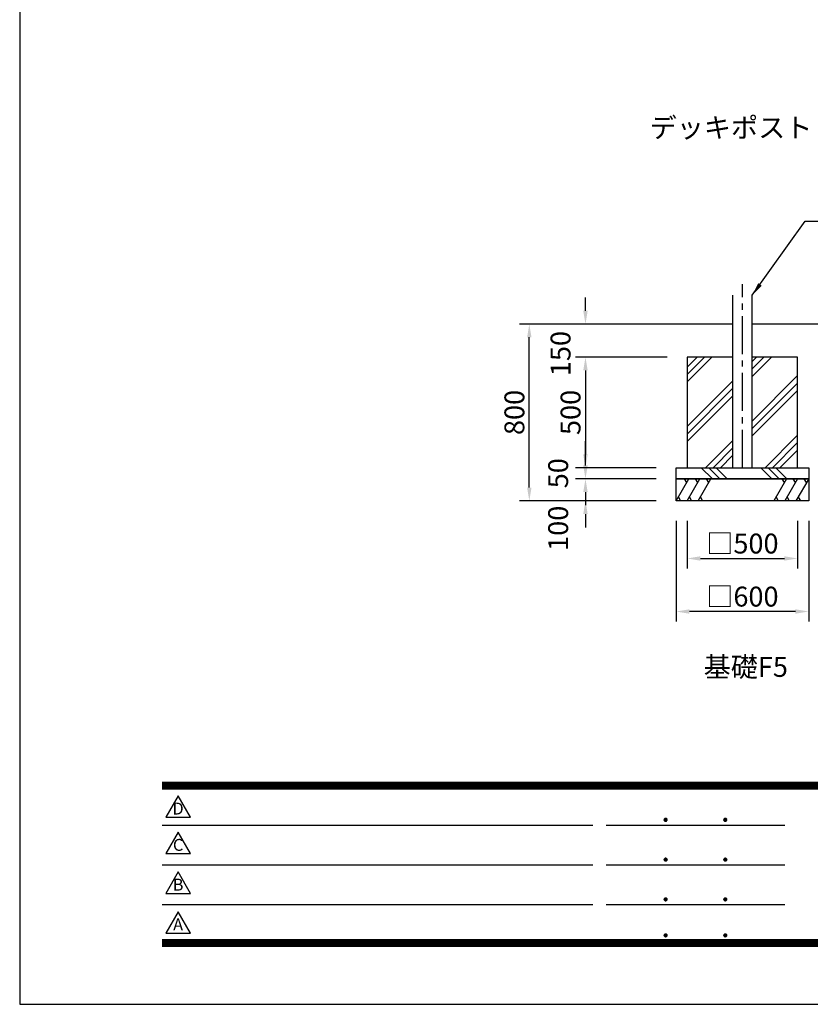
# Model space of a CAD drawing. Extents: x 0 to 21000, y 0 to 14850.
# Drawn here: x 0 to 5967, y 0 to 7425 of the extents above; entities that cross this region are included whole.
import ezdxf
from ezdxf.enums import TextEntityAlignment as Align

# ---------------------------------------------------------------- set-up
doc = ezdxf.new("R2010")
doc.units = 0
doc.header["$LTSCALE"] = 15
doc.linetypes.add('CENTER2', pattern=[28.575, 19.05, -3.175, 3.175, -3.175])
doc.layers.get('0').update_dxf_attribs({"linetype": 'CONTINUOUS'})
doc.layers.get('DEFPOINTS').update_dxf_attribs({"linetype": 'CONTINUOUS'})
for name, color, linetype in [('P001', 131, 'CONTINUOUS'), ('P019', 71, 'CONTINUOUS'), ('P919', 75, 'CONTINUOUS'), ('P_1CENTER', 2, 'CONTINUOUS'), ('P_2DIM', 6, 'CONTINUOUS'), ('P_3TEXT', 60, 'CONTINUOUS'), ('P_5DRAWFRAME', 104, 'CONTINUOUS'), ('P_7THICK', 7, 'CONTINUOUS')]:
    doc.layers.add(name, color=color, linetype=linetype)
doc.styles.add('BIGFONT', font='simplex.shx', dxfattribs={"bigfont": 'bigfont.shx'})
doc.styles.get("Standard").update_dxf_attribs({"font": 'simplex.shx', "bigfont": 'bigfont.shx'})
doc.dimstyles.new('DIMBIGFONT$0', dxfattribs={"dimscale": 50, "dimtxt": 3, "dimasz": 2, "dimexe": 1.5, "dimexo": 3, "dimgap": 0.75, "dimtad": 1, "dimdec": 1, "dimdsep": 46, "dimtxsty": 'BIGFONT', "dimblk1": 'DOT', "dimblk2": 'DOT', "dimcen": 0, "dimclrt": 230, "dimadec": 0, "dimazin": 0, "dimtfac": 0.6, "dimtdec": 1, "dimtofl": 0, "dimtmove": 2, "dimatfit": 3, "dimldrblk": 'DOT', "dimfxl": 1, "dimtvp": 1, "dimtolj": 1, "dimarcsym": 0})
doc.dimstyles.new('STANDARD$7', dxfattribs={"dimtxt": 3, "dimasz": 2, "dimexe": 1.5, "dimexo": 3, "dimgap": 0.75, "dimtad": 1, "dimdec": 1, "dimdsep": 46, "dimtxsty": 'STANDARD', "dimsah": 1, "dimcen": 0, "dimclrt": 230, "dimadec": 0, "dimazin": 0, "dimtfac": 0.6, "dimtdec": 1, "dimtofl": 0, "dimtmove": 0, "dimatfit": 3, "dimfxl": 1, "dimtolj": 1, "dimarcsym": 0})

# ---------------------------------------------------------------- blocks, each defined once
blk = doc.blocks.new('DFP3')
at = {"color": 0}
for p, q in [((21.5, 33.5), (408, 33.5)), ((21.5, 33.45), (408, 33.45)), ((21.5, 33.4), (408, 33.4)), ((21.5, 33.35), (408, 33.35)), ((21.5, 33.3), (408, 33.3)), ((21.5, 33.25), (408, 33.25)), ((21.5, 33.2), (408, 33.2)), ((21.5, 33.15), (408, 33.15)), ((21.5, 33.1), (408, 33.1)), ((21.5, 33.05), (408, 33.05)), ((21.5, 33), (408, 33)), ((21.5, 32.95), (408, 32.95)), ((21.5, 32.9), (408, 32.9)), ((21.5, 32.85), (408, 32.85)), ((21.5, 32.8), (408, 32.8)), ((21.5, 32.75), (408, 32.75)), ((21.5, 32.7), (408, 32.7)), ((21.5, 32.65), (408, 32.65)), ((21.5, 32.6), (408, 32.6)), ((21.5, 32.55), (408, 32.55)), ((21.5, 32.5), (408, 32.5)), ((21.5, 27.03), (86.5, 27.03)), ((88.5, 27.03), (115.5, 27.03)), ((97.25, 27.82), (97.5, 28.07)), ((97.25, 27.82), (97.5, 27.57)), ((97.26, 27.76), (97.56, 28.07)), ((97.26, 27.89), (97.56, 27.58)), ((97.27, 27.91), (97.41, 28.06)), ((97.27, 27.74), (97.41, 27.59)), ((97.28, 27.71), (97.61, 28.05)), ((97.28, 27.94), (97.61, 27.6)), ((97.31, 27.67), (97.66, 28.02)), ((97.31, 27.98), (97.66, 27.63)), ((97.34, 28.02), (97.69, 27.67)), ((97.34, 27.63), (97.69, 27.98)), ((97.38, 28.05), (97.72, 27.71)), ((97.38, 27.6), (97.72, 27.94)), ((97.43, 28.07), (97.74, 27.76)), ((97.43, 27.58), (97.74, 27.89)), ((97.5, 28.07), (97.75, 27.82)), ((97.5, 27.57), (97.75, 27.83)), ((97.58, 28.06), (97.74, 27.9)), ((97.58, 27.59), (97.74, 27.75)), ((106.25, 27.82), (106.5, 28.07)), ((106.25, 27.82), (106.5, 27.57)), ((106.26, 27.76), (106.56, 28.07)), ((106.26, 27.89), (106.56, 27.58)), ((106.27, 27.91), (106.41, 28.06)), ((106.27, 27.74), (106.41, 27.59)), ((106.28, 27.71), (106.61, 28.05)), ((106.28, 27.94), (106.61, 27.6)), ((106.31, 27.67), (106.66, 28.02)), ((106.31, 27.98), (106.66, 27.63)), ((106.34, 28.02), (106.69, 27.67)), ((106.34, 27.63), (106.69, 27.98)), ((106.38, 28.05), (106.72, 27.71)), ((106.38, 27.6), (106.72, 27.94)), ((106.43, 28.07), (106.74, 27.76)), ((106.43, 27.58), (106.74, 27.89)), ((106.5, 28.07), (106.75, 27.82)), ((106.5, 27.57), (106.75, 27.83)), ((106.58, 28.06), (106.74, 27.9)), ((106.58, 27.59), (106.74, 27.75)), ((21.5, 21.03), (86.5, 21.03)), ((88.5, 21.03), (115.5, 21.03)), ((97.25, 21.82), (97.5, 22.07)), ((97.25, 21.82), (97.5, 21.57)), ((97.26, 21.76), (97.56, 22.07)), ((97.26, 21.89), (97.56, 21.58)), ((97.27, 21.91), (97.41, 22.06)), ((97.27, 21.74), (97.41, 21.59)), ((97.28, 21.71), (97.61, 22.05)), ((97.28, 21.94), (97.61, 21.6)), ((97.31, 21.67), (97.66, 22.02)), ((97.31, 21.98), (97.66, 21.63)), ((97.34, 22.02), (97.69, 21.67)), ((97.34, 21.63), (97.69, 21.98)), ((97.38, 22.05), (97.72, 21.71)), ((97.38, 21.6), (97.72, 21.94)), ((97.43, 22.07), (97.74, 21.76)), ((97.43, 21.58), (97.74, 21.89)), ((97.5, 22.07), (97.75, 21.82)), ((97.5, 21.57), (97.75, 21.83)), ((97.58, 22.06), (97.74, 21.9)), ((97.58, 21.59), (97.74, 21.75)), ((106.25, 21.82), (106.5, 22.07)), ((106.25, 21.82), (106.5, 21.57)), ((106.26, 21.76), (106.56, 22.07)), ((106.26, 21.89), (106.56, 21.58)), ((106.27, 21.91), (106.41, 22.06)), ((106.27, 21.74), (106.41, 21.59)), ((106.28, 21.71), (106.61, 22.05)), ((106.28, 21.94), (106.61, 21.6)), ((106.31, 21.67), (106.66, 22.02)), ((106.31, 21.98), (106.66, 21.63)), ((106.34, 22.02), (106.69, 21.67)), ((106.34, 21.63), (106.69, 21.98)), ((106.38, 22.05), (106.72, 21.71)), ((106.38, 21.6), (106.72, 21.94)), ((106.43, 22.07), (106.74, 21.76)), ((106.43, 21.58), (106.74, 21.89)), ((106.5, 22.07), (106.75, 21.82)), ((106.5, 21.57), (106.75, 21.83)), ((106.58, 22.06), (106.74, 21.9)), ((106.58, 21.59), (106.74, 21.75)), ((21.5, 15.03), (86.5, 15.03)), ((88.5, 15.03), (115.5, 15.03)), ((97.25, 15.82), (97.5, 16.07)), ((97.25, 15.82), (97.5, 15.57)), ((97.26, 15.76), (97.56, 16.07)), ((97.26, 15.89), (97.56, 15.58)), ((97.27, 15.91), (97.41, 16.06)), ((97.27, 15.74), (97.41, 15.59)), ((97.28, 15.71), (97.61, 16.05)), ((97.28, 15.94), (97.61, 15.6)), ((97.31, 15.67), (97.66, 16.02)), ((97.31, 15.98), (97.66, 15.63)), ((97.34, 16.02), (97.69, 15.67)), ((97.34, 15.63), (97.69, 15.98)), ((97.38, 16.05), (97.72, 15.71)), ((97.38, 15.6), (97.72, 15.94)), ((97.43, 16.07), (97.74, 15.76)), ((97.43, 15.58), (97.74, 15.89)), ((97.5, 16.07), (97.75, 15.82)), ((97.5, 15.57), (97.75, 15.83)), ((97.58, 16.06), (97.74, 15.9)), ((97.58, 15.59), (97.74, 15.75)), ((106.25, 15.82), (106.5, 16.07)), ((106.25, 15.82), (106.5, 15.57)), ((106.26, 15.76), (106.56, 16.07)), ((106.26, 15.89), (106.56, 15.58)), ((106.27, 15.91), (106.41, 16.06)), ((106.27, 15.74), (106.41, 15.59)), ((106.28, 15.71), (106.61, 16.05)), ((106.28, 15.94), (106.61, 15.6)), ((106.31, 15.67), (106.66, 16.02)), ((106.31, 15.98), (106.66, 15.63)), ((106.34, 16.02), (106.69, 15.67)), ((106.34, 15.63), (106.69, 15.98)), ((106.38, 16.05), (106.72, 15.71)), ((106.38, 15.6), (106.72, 15.94)), ((106.43, 16.07), (106.74, 15.76)), ((106.43, 15.58), (106.74, 15.89)), ((106.5, 16.07), (106.75, 15.82)), ((106.5, 15.57), (106.75, 15.83)), ((106.58, 16.06), (106.74, 15.9)), ((106.58, 15.59), (106.74, 15.75)), ((97.25, 10.4), (97.5, 10.65)), ((97.25, 10.4), (97.5, 10.15)), ((97.26, 10.34), (97.56, 10.64)), ((97.26, 10.46), (97.56, 10.16)), ((97.27, 10.49), (97.41, 10.63)), ((97.28, 10.29), (97.61, 10.62)), ((97.28, 10.51), (97.61, 10.18)), ((97.31, 10.24), (97.66, 10.59)), ((97.31, 10.56), (97.66, 10.21)), ((97.34, 10.59), (97.69, 10.24)), ((97.34, 10.21), (97.69, 10.56)), ((97.38, 10.62), (97.72, 10.28)), ((97.38, 10.18), (97.72, 10.52)), ((97.43, 10.64), (97.74, 10.33)), ((97.43, 10.16), (97.74, 10.47)), ((97.5, 10.65), (97.75, 10.4)), ((97.5, 10.15), (97.75, 10.4)), ((97.58, 10.64), (97.74, 10.48)), ((106.25, 10.4), (106.5, 10.65)), ((106.25, 10.4), (106.5, 10.15)), ((106.26, 10.34), (106.56, 10.64)), ((106.26, 10.46), (106.56, 10.16)), ((106.27, 10.49), (106.41, 10.63)), ((106.28, 10.29), (106.61, 10.62)), ((106.28, 10.51), (106.61, 10.18)), ((106.31, 10.24), (106.66, 10.59)), ((106.31, 10.56), (106.66, 10.21)), ((106.34, 10.59), (106.69, 10.24)), ((106.34, 10.21), (106.69, 10.56)), ((106.38, 10.62), (106.72, 10.28)), ((106.38, 10.18), (106.72, 10.52)), ((106.43, 10.64), (106.74, 10.33)), ((106.43, 10.16), (106.74, 10.47)), ((106.5, 10.65), (106.75, 10.4)), ((106.5, 10.15), (106.75, 10.4)), ((106.58, 10.64), (106.74, 10.48)), ((21.5, 9.75), (408, 9.75)), ((21.5, 9.7), (408, 9.7)), ((21.5, 9.65), (408, 9.65)), ((21.5, 9.6), (408, 9.6)), ((21.5, 9.55), (408, 9.55)), ((21.5, 9.5), (408, 9.5)), ((21.5, 9.45), (408, 9.45)), ((21.5, 9.4), (408, 9.4)), ((21.5, 9.35), (408, 9.35)), ((21.5, 9.3), (408, 9.3)), ((21.5, 9.25), (408, 9.25)), ((21.5, 9.2), (408, 9.2)), ((21.5, 9.15), (408, 9.15)), ((21.5, 9.1), (408, 9.1)), ((21.5, 9.05), (408, 9.05)), ((21.5, 9), (408, 9)), ((21.5, 8.95), (408, 8.95)), ((97.27, 10.31), (97.41, 10.17)), ((97.58, 10.16), (97.74, 10.32)), ((106.27, 10.31), (106.41, 10.17)), ((106.58, 10.16), (106.74, 10.32)), ((21.5, 8.9), (408, 8.9)), ((21.5, 8.85), (408, 8.85)), ((21.5, 8.8), (408, 8.8)), ((21.5, 8.75), (408, 8.75))]:
    blk.add_line(p, q, dxfattribs=at)
for points in [[(23.91, 31.45), (22.04, 28.21), (25.79, 28.21)], [(23.91, 25.97), (22.04, 22.73), (25.79, 22.73)], [(23.91, 19.97), (22.04, 16.73), (25.79, 16.73)], [(23.91, 13.97), (22.04, 10.73), (25.79, 10.73)]]:
    blk.add_lwpolyline(points, close=True)
at = {"layer": 'DEFPOINTS', "color": 0}
for p, q in [((0, 297), (0, 0)), ((0, 0), (420, 0))]:
    blk.add_line(p, q, dxfattribs=at)
at = {"style": 'BIGFONT'}
for s, p in [('D', (23.91, 29.29)), ('C', (23.91, 23.81)), ('B', (23.91, 17.81)), ('A', (23.91, 11.81))]:
    blk.add_text(s, height=1.8, dxfattribs=at).set_placement(p, align=Align.MIDDLE)
at = {"color": 83, "ltscale": 0.5, "style": 'BIGFONT', "flags": 8}
for tag, p in [('REV04', (26.47, 27.61)), ('REV03', (26.47, 21.7)), ('REV02', (26.47, 15.58)), ('REV01', (26.47, 10.33))]:
    blk.add_attdef(tag, text='', height=2, dxfattribs=at).set_placement(p, align=Align.BOTTOM_LEFT)
for tag, p in [('REVD4', (80.98, 27.61)), ('R4D', (92.67, 27.61)), ('R4C', (101.8, 27.61)), ('R4A', (110.92, 27.61)), ('REVD3', (80.98, 21.7)), ('R3D', (92.67, 21.7)), ('R3C', (101.8, 21.7)), ('R3A', (110.92, 21.7)), ('REVD2', (80.98, 15.58)), ('R2D', (92.67, 15.58)), ('R2C', (101.8, 15.58)), ('R2A', (110.92, 15.58)), ('REVD1', (80.98, 10.33)), ('R1D', (92.67, 10.33)), ('R1C', (101.8, 10.33)), ('R1A', (110.92, 10.33))]:
    blk.add_attdef(tag, text='', height=2, dxfattribs=at).set_placement(p, align=Align.BOTTOM_CENTER)
at = {"color": 83, "style": 'BIGFONT'}
for tag, height, p in [('PROJECT1', 4, (283.38, 25.6)), ('DATE', 3, (344.68, 25.84)), ('SCALE', 3, (379.68, 25.84)), ('PROJECT2', 4, (284.2, 17.84)), ('PROJECT3', 4, (284.2, 10.57)), ('DWGNO', 3, (358.68, 10.57))]:
    blk.add_attdef(tag, text='', height=height, dxfattribs=at).set_placement(p, align=Align.BOTTOM_CENTER)
blk = doc.blocks.new('*D20')
at = {"layer": 'DEFPOINTS', "color": 0}
for p in [(4269.9, 5129.9), (4996, 5129.9), (5037.6, 4879.9)]:
    blk.add_point(p, dxfattribs=at)
at = {"layer": 'P_2DIM', "color": 0, "lineweight": -2}
for p, q in [((4269.9, 5229.9), (4269.9, 5329.9)), ((4846, 5129.9), (4194.9, 5129.9)), ((4887.6, 4879.9), (4194.9, 4879.9)), ((4269.9, 4779.9), (4269.9, 4679.9))]:
    blk.add_line(p, q, dxfattribs=at)
at = {"layer": 'P_2DIM', "color": 0}
for points in [[(4253.2, 5229.9), (4286.5, 5229.9), (4269.9, 5129.9)], [(4286.5, 4779.9), (4253.2, 4779.9), (4269.9, 4879.9)]]:
    blk.add_solid(points, dxfattribs=at)
at = {"layer": 'P_2DIM', "color": 230, "insert": (4082, 4907.4), "char_height": 150, "attachment_point": 5, "rotation": 90, "style": 'BIGFONT'}
blk.add_mtext('\\A1;150', dxfattribs=at)
blk = doc.blocks.new('_DOT')
at = {"color": 0, "linetype": 'ByBlock'}
blk.add_line((-0.5, 0), (-1, 0), dxfattribs=at)
at = {"color": 0, "linetype": 'ByBlock', "const_width": 0.5}
blk.add_lwpolyline([(-0.25, 0, 1), (0.25, 0, 1)], format="xyb", close=True, dxfattribs=at)
blk = doc.blocks.new('*D21')
at = {"layer": 'DEFPOINTS', "color": 0}
for p in [(3846, 5129.9), (4804.3, 5129.9), (4804.3, 3796.6)]:
    blk.add_point(p, dxfattribs=at)
at = {"layer": 'P_2DIM', "color": 0, "lineweight": -2}
for p, q in [((4654.3, 5129.9), (3771, 5129.9)), ((3846, 3896.6), (3846, 5029.9)), ((4654.3, 3796.6), (3771, 3796.6))]:
    blk.add_line(p, q, dxfattribs=at)
at = {"layer": 'P_2DIM', "color": 0}
for points in [[(3862.7, 5029.9), (3829.3, 5029.9), (3846, 5129.9)], [(3829.3, 3896.6), (3862.7, 3896.6), (3846, 3796.6)]]:
    blk.add_solid(points, dxfattribs=at)
at = {"layer": 'P_2DIM', "color": 230, "insert": (3733.5, 4463.2), "char_height": 150, "attachment_point": 5, "rotation": 90, "style": 'BIGFONT'}
blk.add_mtext('\\A1;800', dxfattribs=at)
blk = doc.blocks.new('*D22')
at = {"layer": 'DEFPOINTS', "color": 0}
for p in [(4954.3, 4046.6), (4269.9, 3963.2), (4954.3, 3963.2)]:
    blk.add_point(p, dxfattribs=at)
at = {"layer": 'P_2DIM', "color": 0, "lineweight": -2}
for p, q in [((4269.9, 4146.6), (4269.9, 4246.6)), ((4804.3, 4046.6), (4194.9, 4046.6)), ((4804.3, 3963.2), (4194.9, 3963.2)), ((4269.9, 3863.2), (4269.9, 3763.2))]:
    blk.add_line(p, q, dxfattribs=at)
at = {"layer": 'P_2DIM', "color": 0}
for points in [[(4253.2, 4146.6), (4286.5, 4146.6), (4269.9, 4046.6)], [(4286.5, 3863.2), (4253.2, 3863.2), (4269.9, 3963.2)]]:
    blk.add_solid(points, dxfattribs=at)
at = {"layer": 'P_2DIM', "color": 230, "insert": (4063.6, 4004.9), "char_height": 150, "attachment_point": 5, "rotation": 90, "style": 'BIGFONT'}
blk.add_mtext('\\A1;50', dxfattribs=at)
blk = doc.blocks.new('*D23')
at = {"layer": 'DEFPOINTS', "color": 0}
for p in [(4954.3, 3963.2), (4269.9, 3796.6), (4954.3, 3796.6)]:
    blk.add_point(p, dxfattribs=at)
at = {"layer": 'P_2DIM', "color": 0, "lineweight": -2}
for p, q in [((4269.9, 4063.2), (4269.9, 4163.2)), ((4804.3, 3963.2), (4194.9, 3963.2)), ((4804.3, 3796.6), (4194.9, 3796.6)), ((4269.9, 3696.6), (4269.9, 3596.6))]:
    blk.add_line(p, q, dxfattribs=at)
at = {"layer": 'P_2DIM', "color": 0}
for points in [[(4253.2, 4063.2), (4286.5, 4063.2), (4269.9, 3963.2)], [(4286.5, 3696.6), (4253.2, 3696.6), (4269.9, 3796.6)]]:
    blk.add_solid(points, dxfattribs=at)
at = {"layer": 'P_2DIM', "color": 230, "insert": (4063.6, 3589.5), "char_height": 150, "attachment_point": 5, "rotation": 90, "style": 'BIGFONT'}
blk.add_mtext('\\A1;100', dxfattribs=at)
blk = doc.blocks.new('*D24')
at = {"layer": 'DEFPOINTS', "color": 0}
for p in [(5037.6, 3796.6), (5871, 3796.6), (5871, 3362)]:
    blk.add_point(p, dxfattribs=at)
at = {"layer": 'P_2DIM', "color": 0, "lineweight": -2}
for p, q in [((5037.6, 3646.6), (5037.6, 3287)), ((5871, 3646.6), (5871, 3287)), ((5137.6, 3362), (5771, 3362))]:
    blk.add_line(p, q, dxfattribs=at)
at = {"layer": 'P_2DIM', "color": 0}
for points in [[(5137.6, 3378.7), (5137.6, 3345.4), (5037.6, 3362)], [(5771, 3345.4), (5771, 3378.7), (5871, 3362)]]:
    blk.add_solid(points, dxfattribs=at)
at = {"layer": 'P_2DIM', "color": 230, "insert": (5454.3, 3474.5), "char_height": 150, "attachment_point": 5, "style": 'BIGFONT'}
blk.add_mtext('\\A1;□500', dxfattribs=at)
blk = doc.blocks.new('*D25')
at = {"layer": 'DEFPOINTS', "color": 0}
for p in [(4954.3, 3796.6), (5954.3, 3796.6), (4954.3, 2962)]:
    blk.add_point(p, dxfattribs=at)
at = {"layer": 'P_2DIM', "color": 0, "lineweight": -2}
for p, q in [((4954.3, 3646.6), (4954.3, 2887)), ((5954.3, 3646.6), (5954.3, 2887)), ((5854.3, 2962), (5054.3, 2962))]:
    blk.add_line(p, q, dxfattribs=at)
at = {"layer": 'P_2DIM', "color": 0}
for points in [[(5054.3, 2978.7), (5054.3, 2945.4), (4954.3, 2962)], [(5854.3, 2945.4), (5854.3, 2978.7), (5954.3, 2962)]]:
    blk.add_solid(points, dxfattribs=at)
at = {"layer": 'P_2DIM', "color": 230, "insert": (5454.3, 3074.5), "char_height": 150, "attachment_point": 5, "style": 'BIGFONT'}
blk.add_mtext('\\A1;□600', dxfattribs=at)
blk = doc.blocks.new('*D26')
at = {"layer": 'DEFPOINTS', "color": 0}
for p in [(5037.6, 4879.9), (4269.9, 4046.6), (4954.3, 4046.6)]:
    blk.add_point(p, dxfattribs=at)
at = {"layer": 'P_2DIM', "color": 0, "lineweight": -2}
for p, q in [((4887.6, 4879.9), (4194.9, 4879.9)), ((4269.9, 4779.9), (4269.9, 4146.6)), ((4804.3, 4046.6), (4194.9, 4046.6))]:
    blk.add_line(p, q, dxfattribs=at)
at = {"layer": 'P_2DIM', "color": 0}
for points in [[(4286.5, 4779.9), (4253.2, 4779.9), (4269.9, 4879.9)], [(4253.2, 4146.6), (4286.5, 4146.6), (4269.9, 4046.6)]]:
    blk.add_solid(points, dxfattribs=at)
at = {"layer": 'P_2DIM', "color": 230, "insert": (4157.4, 4463.2), "char_height": 150, "attachment_point": 5, "rotation": 90, "style": 'BIGFONT'}
blk.add_mtext('\\A1;500', dxfattribs=at)

msp = doc.modelspace()

# ---------------------------------------------------------------- hatches: boundary and pattern name
at = {"layer": 'P919'}
h = msp.add_hatch(dxfattribs=at)
h.set_pattern_fill('PLAST', color=256, scale=50, angle=45, style=0)
h.set_pattern_definition([(45, (-19318.56, -2600.2), (-224.5064, 224.5064), []), (45, (-19346.62, -2572.15), (-224.5064, 224.5064), []), (45, (-19374.7, -2544.1), (-224.5064, 224.5064), [])])
h.paths.add_polyline_path([(5380.06, 4879.91), (5037.64, 4879.91), (5037.64, 4046.57), (5380.06, 4046.57)])
h.paths.add_polyline_path([(5528.56, 4046.57), (5870.97, 4046.57), (5870.97, 4879.91), (5528.56, 4879.91)])
h = msp.add_hatch(dxfattribs=at)
h.set_pattern_fill('PLAST', color=256, scale=50, angle=315, style=0)
h.set_pattern_definition([(315, (-6458.84, 5770.94), (224.5064, 224.5064), []), (315, (-6430.78, 5799), (224.5064, 224.5064), []), (315, (-6402.72, 5827.07), (224.506, 224.506), [])])
h.paths.add_polyline_path([(4954.31, 4046.57), (5954.31, 4046.57), (5954.31, 3963.24), (4954.31, 3963.24)])

# ---------------------------------------------------------------- linework, layer by layer
at = {"layer": 'P001'}
msp.add_lwpolyline([(5380.06, 5347.28), (5380.06, 4046.57), (5528.56, 4046.57), (5528.56, 5347.28)], dxfattribs=at)
at = {"layer": 'P019'}
msp.add_lwpolyline([(5380.06, 4879.91), (5037.64, 4879.91), (5037.64, 4046.57), (5870.97, 4046.57), (5870.97, 4879.91), (5528.56, 4879.91)], dxfattribs=at)
for points in [[(4954.31, 4046.57), (5954.31, 4046.57), (5954.31, 3963.24), (4954.31, 3963.24)], [(4954.31, 3963.24), (5954.31, 3963.24), (5954.31, 3796.57), (4954.31, 3796.57)]]:
    msp.add_lwpolyline(points, close=True, dxfattribs=at)
at = {"layer": 'P919'}
for p, q in [((4954.31, 3796.57), (5050.53, 3963.24)), ((5033.86, 3934.37), (5017.2, 3963.24)), ((5037.64, 3796.57), (5133.86, 3963.24)), ((5117.2, 3934.37), (5100.53, 3963.24)), ((5120.97, 3796.57), (5217.2, 3963.24)), ((5200.53, 3934.37), (5183.86, 3963.24)), ((5787.64, 3963.24), (5691.41, 3796.57)), ((5770.97, 3934.37), (5754.31, 3963.24)), ((5870.97, 3963.24), (5774.75, 3796.57)), ((5854.31, 3934.37), (5837.64, 3963.24)), ((5954.31, 3963.24), (5858.08, 3796.57)), ((5937.64, 3934.37), (5920.97, 3963.24)), ((4970.97, 3825.44), (4987.64, 3796.57)), ((5054.31, 3825.44), (5070.97, 3796.57)), ((5137.64, 3825.44), (5154.31, 3796.57)), ((5708.08, 3825.44), (5724.75, 3796.57)), ((5791.41, 3825.44), (5808.08, 3796.57)), ((5874.75, 3825.44), (5891.41, 3796.57))]:
    msp.add_line(p, q, dxfattribs=at)
at = {"layer": 'P_1CENTER', "linetype": 'CENTER2'}
msp.add_line((5454.31, 4046.57), (5454.31, 5430.62), dxfattribs=at)
at = {"layer": 'P_7THICK'}
for p, q in [((5380.06, 5129.91), (3771.01, 5129.91)), ((6266.14, 5129.91), (5528.56, 5129.91))]:
    msp.add_line(p, q, dxfattribs=at)

# ---------------------------------------------------------------- block references
at = {"layer": 'P_5DRAWFRAME', "xscale": 50, "yscale": 50, "zscale": 50}
msp.add_blockref('DFP3', (0, 0), dxfattribs=at)

# ---------------------------------------------------------------- texts
at = {"layer": 'P_3TEXT', "style": 'BIGFONT'}
for s, p in [('デッキポスト', (5368.04, 6610.84)), ('基礎F5', (5479.89, 2544.26))]:
    msp.add_text(s, height=150, dxfattribs=at).set_placement(p, align=Align.MIDDLE_CENTER)

# ---------------------------------------------------------------- dimensions: what is measured, and where the dimension line sits
at = {"layer": 'P_2DIM'}
for base, p1, p2, picture, middle in [((4269.88, 5129.91), (5037.64, 4879.91), (4995.97, 5129.91), '*D20', (4081.98, 4907.36)), ((4269.88, 3796.57), (4954.31, 3963.24), (4954.31, 3796.57), '*D23', (4063.63, 3589.52))]:
    dim = msp.add_linear_dim(base=base, p1=p1, p2=p2, angle=90, dimstyle='DIMBIGFONT$0', override={"dimscale": 50, "dimlfac": 0.6}, dxfattribs=at)
    dim.commit()
    dim.dimension.update_dxf_attribs({"geometry": picture, "text_midpoint": middle, "dimtype": 160})
for base, p1, p2, picture, middle in [((3846.01, 5129.91), (4804.31, 3796.57), (4804.31, 5129.91), '*D21', (3733.51, 4463.24)), ((4269.88, 4046.57), (5037.64, 4879.91), (4954.31, 4046.57), '*D26', (4157.38, 4463.24)), ((4269.88, 3963.24), (4954.31, 4046.57), (4954.31, 3963.24), '*D22', (4063.63, 4004.91))]:
    dim = msp.add_linear_dim(base=base, p1=p1, p2=p2, angle=90, dimstyle='DIMBIGFONT$0', override={"dimscale": 50, "dimlfac": 0.6}, dxfattribs=at)
    dim.commit()
    dim.dimension.update_dxf_attribs({"geometry": picture, "text_midpoint": middle})
for base, p1, p2, picture, middle in [((4954.31, 2962.04), (5954.31, 3796.57), (4954.31, 3796.57), '*D25', (5454.31, 3074.54)), ((5870.97, 3362.04), (5037.64, 3796.57), (5870.97, 3796.57), '*D24', (5454.31, 3474.54))]:
    dim = msp.add_linear_dim(base=base, p1=p1, p2=p2, text='□<>', dimstyle='DIMBIGFONT$0', override={"dimscale": 50, "dimlfac": 0.6}, dxfattribs=at)
    dim.commit()
    dim.dimension.update_dxf_attribs({"geometry": picture, "text_midpoint": middle})

# ---------------------------------------------------------------- leaders
at = {"layer": 'P_2DIM', "annotation_type": 0, "has_hookline": 1, "hookline_direction": 0, "text_width": 1485.71}
msp.add_leader([(5528.56, 5347.28), (5929.08, 5905.51), (5931.08, 5905.51)], dimstyle='STANDARD$7', override={"dimscale": 50, "dimtvp": 1}, dxfattribs=at)

doc.saveas('drawing.dxf')
